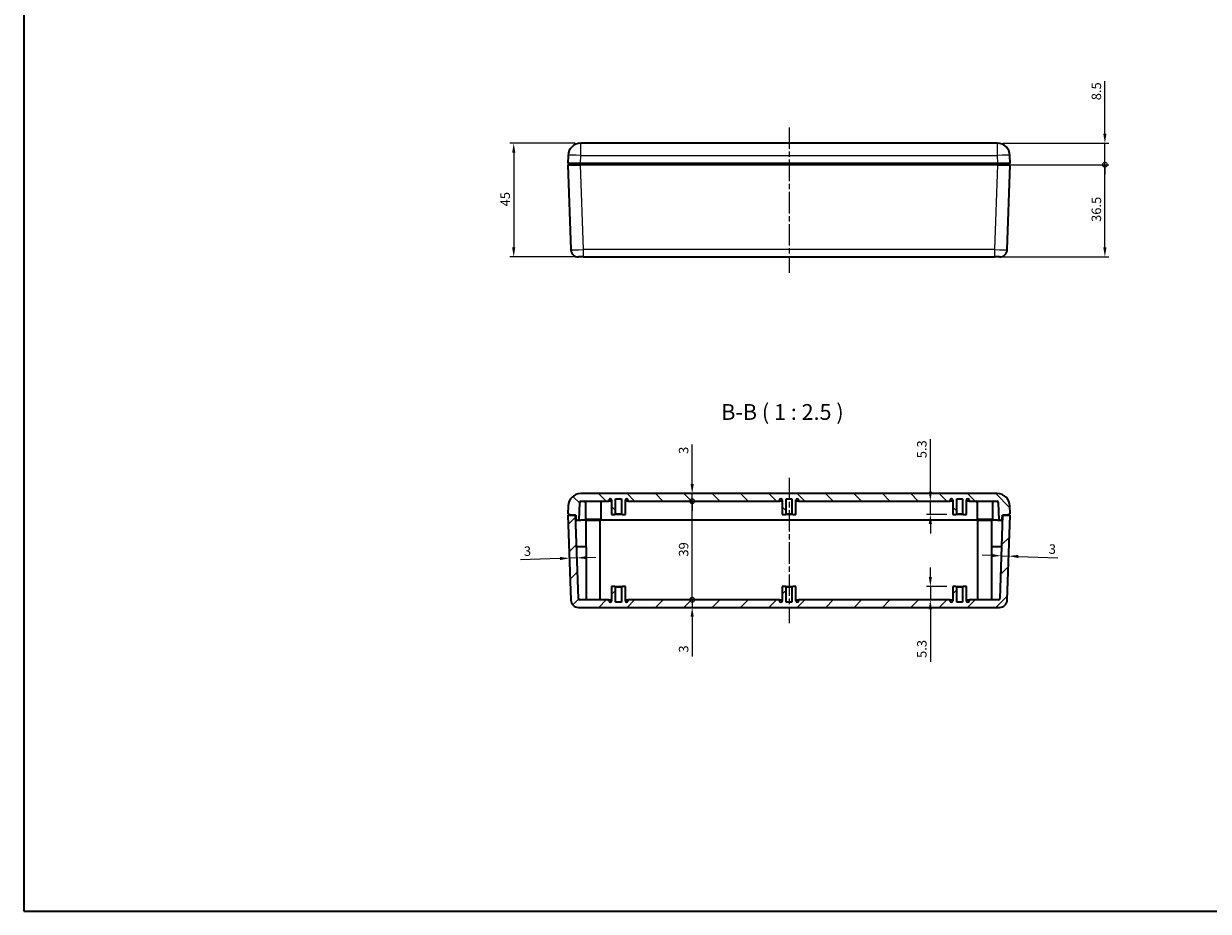
# Model space of a CAD drawing. Units: millimetres. Extents: x 22 to 3571, y 12 to 715.
# Drawn here: x 618 to 1087, y 12 to 363 of the extents above; entities that cross this region are included whole.
import ezdxf

# ---------------------------------------------------------------- set-up
doc = ezdxf.new("R2010")
doc.units = ezdxf.units.MM
doc.header["$LTSCALE"] = 1.5
doc.linetypes.add('CHAIN', pattern=[0.3543, 0.2362, -0.0295, 0.0591, -0.0295])
doc.layers.get('Defpoints').update_dxf_attribs({"lineweight": 25})
for name, color, linetype, lineweight in [('Border (ISO)', 7, 'Continuous', 35), ('Centerline (ISO)', 131, 'Continuous', 18), ('Dimension (ISO)', 7, 'Continuous', 18), ('Hatch (ISO)', 1, 'Continuous', 18), ('Symbol (ISO)', 7, 'Continuous', 18), ('Visible (ISO)', 7, 'Continuous', 35), ('Visible Narrow (ISO)', 7, 'Continuous', 25)]:
    doc.layers.add(name, color=color, linetype=linetype, lineweight=lineweight)
doc.styles.add('Note Text (TK)', font='txt')
doc.dimstyles.new('Default - Method 1b (TK)', dxfattribs={"dimscale": 1.5, "dimtxt": 2.5, "dimasz": 2.5, "dimexe": 1, "dimexo": 1.5, "dimgap": 1, "dimtad": 1, "dimtoh": 1, "dimrnd": 1e-08, "dimdsep": 46, "dimtxsty": 'Note Text (TK)', "dimcen": 0.09, "dimdle": 5, "dimclrd": 100, "dimclre": 100, "dimclrt": 7, "dimadec": 1, "dimazin": 1, "dimtfac": 1, "dimtmove": 0, "dimatfit": 3, "dimfxl": 1, "dimtolj": 1, "dimlwd": -1, "dimlwe": -1, "dimarcsym": 0})

# ---------------------------------------------------------------- blocks, each defined once
blk = doc.blocks.new('図面枠 tk図枠')
at = {"layer": 'Border (ISO)'}
for p, q in [((14.5, 289), (14.5, 8)), ((14.5, 8), (405.5, 8))]:
    blk.add_line(p, q, dxfattribs=at)
blk = doc.blocks.new('*D31')
at = {"layer": 'Defpoints', "color": 0}
for p in [(838.68, 315.95), (812.14, 270.95), (839.74, 270.95)]:
    blk.add_point(p, dxfattribs=at)
at = {"layer": 'Dimension (ISO)', "color": 100}
for p, q in [((836.43, 315.95), (810.64, 315.95)), ((812.14, 312.2), (812.14, 274.7)), ((837.49, 270.95), (810.64, 270.95))]:
    blk.add_line(p, q, dxfattribs=at)
for points in [[(811.52, 312.2), (812.77, 312.2), (812.14, 315.95)], [(811.52, 274.7), (812.77, 274.7), (812.14, 270.95)]]:
    blk.add_solid(points, dxfattribs=at)
at = {"layer": 'Dimension (ISO)', "color": 7, "insert": (808.77, 290.96), "char_height": 3.75, "attachment_point": 4, "rotation": 90, "style": 'Note Text (TK)'}
blk.add_mtext('\\A1;45', dxfattribs=at)
blk = doc.blocks.new('_DotSmall')
at = {"color": 0, "linetype": 'ByBlock', "const_width": 0.5}
blk.add_lwpolyline([(-0.0625, 0, 1), (0.0625, 0, 1)], format="xyb", close=True, dxfattribs=at)
blk = doc.blocks.new('*D32')
at = {"layer": 'Defpoints', "color": 0}
for p in [(1003.58, 307.45), (1046.04, 307.45), (1002.4, 270.95)]:
    blk.add_point(p, dxfattribs=at)
at = {"layer": 'Dimension (ISO)', "color": 100}
for p, q in [((1005.83, 307.45), (1047.54, 307.45)), ((1046.04, 274.7), (1046.04, 307.45)), ((1004.65, 270.95), (1047.54, 270.95))]:
    blk.add_line(p, q, dxfattribs=at)
blk.add_solid([(1045.42, 274.7), (1046.67, 274.7), (1046.04, 270.95)], dxfattribs=at)
at = {"layer": 'Dimension (ISO)', "color": 100, "xscale": 3.75, "yscale": 3.75, "zscale": 3.75, "rotation": 90}
blk.add_blockref('_DotSmall', (1046.04, 307.45), dxfattribs=at)
at = {"layer": 'Dimension (ISO)', "color": 7, "insert": (1042.67, 284.81), "char_height": 3.75, "attachment_point": 4, "rotation": 90, "style": 'Note Text (TK)'}
blk.add_mtext('\\A1;36.5', dxfattribs=at)
blk = doc.blocks.new('*D33')
at = {"layer": 'Defpoints', "color": 0}
for p in [(1003.46, 315.95), (1046.04, 315.95), (1003.58, 307.45)]:
    blk.add_point(p, dxfattribs=at)
at = {"layer": 'Dimension (ISO)', "color": 100}
for p, q in [((1046.04, 319.7), (1046.04, 340.49)), ((1005.71, 315.95), (1047.54, 315.95)), ((1046.04, 307.45), (1046.04, 315.95)), ((1005.83, 307.45), (1047.54, 307.45)), ((1046.04, 307.45), (1046.04, 303.7))]:
    blk.add_line(p, q, dxfattribs=at)
blk.add_solid([(1045.42, 319.7), (1046.67, 319.7), (1046.04, 315.95)], dxfattribs=at)
at = {"layer": 'Dimension (ISO)', "color": 100, "xscale": 3.75, "yscale": 3.75, "zscale": 3.75, "rotation": 90}
blk.add_blockref('_DotSmall', (1046.04, 307.45), dxfattribs=at)
at = {"layer": 'Dimension (ISO)', "color": 7, "insert": (1042.67, 332.96), "char_height": 3.75, "attachment_point": 4, "rotation": 90, "style": 'Note Text (TK)'}
blk.add_mtext('\\A1;8.5', dxfattribs=at)
blk = doc.blocks.new('*D34')
at = {"layer": 'Defpoints', "color": 0}
for p in [(838.68, 177.29), (857.32, 174.29), (882.74, 177.29)]:
    blk.add_point(p, dxfattribs=at)
at = {"layer": 'Dimension (ISO)', "color": 100}
for p, q in [((882.74, 181.04), (882.74, 196.68)), ((882.74, 174.29), (882.74, 177.29)), ((882.74, 174.29), (882.74, 170.54))]:
    blk.add_line(p, q, dxfattribs=at)
blk.add_solid([(882.11, 181.04), (883.36, 181.04), (882.74, 177.29)], dxfattribs=at)
at = {"layer": 'Dimension (ISO)', "color": 100, "xscale": 3.75, "yscale": 3.75, "zscale": 3.75, "rotation": 90}
blk.add_blockref('_DotSmall', (882.74, 174.29), dxfattribs=at)
at = {"layer": 'Dimension (ISO)', "color": 7, "insert": (879.36, 193.01), "char_height": 3.75, "attachment_point": 4, "rotation": 90, "style": 'Note Text (TK)'}
blk.add_mtext('\\A1;3', dxfattribs=at)
blk = doc.blocks.new('*D35')
at = {"layer": 'Defpoints', "color": 0}
for p in [(857.32, 174.29), (882.74, 174.29), (857.32, 135.29)]:
    blk.add_point(p, dxfattribs=at)
at = {"layer": 'Dimension (ISO)', "color": 100}
blk.add_line((882.74, 135.29), (882.74, 174.29), dxfattribs=at)
at = {"layer": 'Dimension (ISO)', "color": 100, "xscale": 3.75, "yscale": 3.75, "zscale": 3.75}
for p, rotation in [((882.74, 174.29), 90), ((882.74, 135.29), 270)]:
    blk.add_blockref('_DotSmall', p, dxfattribs=dict(at, rotation=rotation))
at = {"layer": 'Dimension (ISO)', "color": 7, "insert": (879.36, 152.37), "char_height": 3.75, "attachment_point": 4, "rotation": 90, "style": 'Note Text (TK)'}
blk.add_mtext('\\A1;39', dxfattribs=at)
blk = doc.blocks.new('*D36')
at = {"layer": 'Defpoints', "color": 0}
for p in [(837.74, 132.29), (857.32, 135.29), (882.74, 135.29)]:
    blk.add_point(p, dxfattribs=at)
at = {"layer": 'Dimension (ISO)', "color": 100}
for p, q in [((882.74, 135.29), (882.74, 142.79)), ((882.74, 135.29), (882.74, 132.29)), ((882.74, 128.54), (882.74, 112.89))]:
    blk.add_line(p, q, dxfattribs=at)
blk.add_solid([(882.11, 128.54), (883.36, 128.54), (882.74, 132.29)], dxfattribs=at)
at = {"layer": 'Dimension (ISO)', "color": 100, "xscale": 3.75, "yscale": 3.75, "zscale": 3.75, "rotation": 270}
blk.add_blockref('_DotSmall', (882.74, 135.29), dxfattribs=at)
at = {"layer": 'Dimension (ISO)', "color": 7, "insert": (879.36, 114.39), "char_height": 3.75, "attachment_point": 4, "rotation": 90, "style": 'Note Text (TK)'}
blk.add_mtext('\\A1;3', dxfattribs=at)
blk = doc.blocks.new('*D37')
at = {"layer": 'Defpoints', "color": 0}
for p in [(976.99, 174.29), (976.99, 168.99), (985.82, 168.99)]:
    blk.add_point(p, dxfattribs=at)
at = {"layer": 'Dimension (ISO)', "color": 100}
for p, q in [((976.99, 178.04), (976.99, 198.8)), ((976.99, 168.99), (976.99, 174.29)), ((983.57, 168.99), (975.49, 168.99)), ((976.99, 165.24), (976.99, 161.49))]:
    blk.add_line(p, q, dxfattribs=at)
for points in [[(976.36, 178.04), (977.61, 178.04), (976.99, 174.29)], [(976.36, 165.24), (977.61, 165.24), (976.99, 168.99)]]:
    blk.add_solid(points, dxfattribs=at)
at = {"layer": 'Dimension (ISO)', "color": 7, "insert": (973.61, 191.29), "char_height": 3.75, "attachment_point": 4, "rotation": 90, "style": 'Note Text (TK)'}
blk.add_mtext('\\A1;5.3', dxfattribs=at)
blk = doc.blocks.new('*D38')
at = {"layer": 'Defpoints', "color": 0}
for p in [(985.82, 140.59), (976.99, 135.29), (977.31, 135.29)]:
    blk.add_point(p, dxfattribs=at)
at = {"layer": 'Dimension (ISO)', "color": 100}
for p, q in [((976.99, 144.34), (976.99, 148.09)), ((983.57, 140.59), (975.49, 140.59)), ((976.99, 140.59), (976.99, 135.29)), ((976.99, 131.54), (976.99, 110.77))]:
    blk.add_line(p, q, dxfattribs=at)
for points in [[(976.36, 144.34), (977.61, 144.34), (976.99, 140.59)], [(976.36, 131.54), (977.61, 131.54), (976.99, 135.29)]]:
    blk.add_solid(points, dxfattribs=at)
at = {"layer": 'Dimension (ISO)', "color": 7, "insert": (973.61, 112.27), "char_height": 3.75, "attachment_point": 4, "rotation": 90, "style": 'Note Text (TK)'}
blk.add_mtext('\\A1;5.3', dxfattribs=at)
blk = doc.blocks.new('*D39')
at = {"layer": 'Defpoints', "color": 0}
for p in [(1008.01, 152.56), (1004.91, 149.92), (1007.91, 149.82)]:
    blk.add_point(p, dxfattribs=at)
at = {"layer": 'Dimension (ISO)', "color": 100}
for p, q in [((1001.26, 152.8), (997.51, 152.93)), ((1005.01, 152.67), (1008.01, 152.56)), ((1011.75, 152.43), (1027.39, 151.89))]:
    blk.add_line(p, q, dxfattribs=at)
for points in [[(1001.28, 153.42), (1001.24, 152.17), (1005.01, 152.67)], [(1011.78, 153.06), (1011.73, 151.81), (1008.01, 152.56)]]:
    blk.add_solid(points, dxfattribs=at)
at = {"layer": 'Dimension (ISO)', "color": 7, "insert": (1023.84, 155.39), "char_height": 3.75, "attachment_point": 4, "rotation": 358, "style": 'Note Text (TK)'}
blk.add_mtext('\\A1;3', dxfattribs=at)
blk = doc.blocks.new('*D40')
at = {"layer": 'Defpoints', "color": 0}
for p in [(834.22, 150.12), (837.15, 152.28), (837.17, 151.84)]:
    blk.add_point(p, dxfattribs=at)
at = {"layer": 'Dimension (ISO)', "color": 100}
for p, q in [((830.42, 151.61), (814.78, 151.06)), ((837.17, 151.84), (834.17, 151.74)), ((840.91, 151.98), (844.66, 152.11))]:
    blk.add_line(p, q, dxfattribs=at)
for points in [[(830.4, 152.23), (830.44, 150.98), (834.17, 151.74)], [(840.89, 152.6), (840.94, 151.35), (837.17, 151.84)]]:
    blk.add_solid(points, dxfattribs=at)
at = {"layer": 'Dimension (ISO)', "color": 7, "insert": (816.16, 154.49), "char_height": 3.75, "attachment_point": 4, "rotation": 2, "style": 'Note Text (TK)'}
blk.add_mtext('\\A1;3', dxfattribs=at)

msp = doc.modelspace()

# ---------------------------------------------------------------- hatches: boundary and pattern name
at = {"layer": 'Hatch (ISO)'}
h = msp.add_hatch(dxfattribs=at)
h.set_pattern_fill('ANSI31', color=256, scale=63.5, angle=90.00021, style=0)
h.set_pattern_definition([(135.0002, (582, -8), (-5.61264, -5.61268), [])])
edge = h.paths.add_edge_path()
edge.add_line((1005.4725, 168.7856), (1005.5707, 168.7856))
edge.add_line((1005.5707, 168.7856), (1008.0725, 168.7856))
edge.add_line((1008.0725, 168.7856), (1008.0725, 169.2856))
edge.add_line((1008.0725, 169.2856), (1008.5725, 169.2856))
edge.add_line((1008.5725, 169.2856), (1008.4617, 172.4601))
edge.add_ellipse((1003.4647, 172.2856), major_axis=(4.997, 0.1745), ratio=1, start_angle=0, end_angle=88)
edge.add_line((1003.4647, 177.2856), (838.6803, 177.2856))
edge.add_ellipse((838.6803, 172.2856), major_axis=(0, 5), ratio=1, start_angle=0, end_angle=88)
edge.add_line((833.6834, 172.4601), (833.5725, 169.2856))
edge.add_line((833.5725, 169.2856), (834.0725, 169.2856))
edge.add_line((834.0725, 169.2856), (834.0725, 168.7856))
edge.add_line((834.0725, 168.7856), (836.5743, 168.7856))
edge.add_line((836.5743, 168.7856), (836.6725, 168.7856))
edge.add_line((836.6725, 168.7856), (836.7255, 167.2682))
edge.add_ellipse((837.2252, 167.2856), major_axis=(-0.4997, -0.0174), ratio=1, start_angle=0, end_angle=88)
edge.add_line((837.2252, 166.7856), (838.0424, 166.7856))
edge.add_line((838.0424, 166.7856), (838.2874, 173.8031))
edge.add_ellipse((838.7871, 173.7856), major_axis=(-0.4997, 0.0174), ratio=1, start_angle=272, end_angle=360, ccw=False)
edge.add_line((838.7871, 174.2856), (849.8225, 174.2856))
edge.add_line((849.8225, 174.2856), (849.8225, 174.7856))
edge.add_ellipse((850.3225, 174.7856), major_axis=(-0.5, 0), ratio=1, start_angle=180, end_angle=360, ccw=False)
edge.add_line((850.8225, 174.7856), (850.8225, 168.9856))
edge.add_line((850.8225, 168.9856), (852.1225, 168.9856))
edge.add_line((852.1225, 168.9856), (852.4225, 169.2856))
edge.add_line((852.4225, 169.2856), (852.4225, 175.2856))
edge.add_line((852.4225, 175.2856), (854.7225, 175.2856))
edge.add_line((854.7225, 175.2856), (854.7225, 169.2856))
edge.add_line((854.7225, 169.2856), (855.0225, 168.9856))
edge.add_line((855.0225, 168.9856), (856.3225, 168.9856))
edge.add_line((856.3225, 168.9856), (856.3225, 174.7856))
edge.add_ellipse((856.8225, 174.7856), major_axis=(-0.5, 0), ratio=1, start_angle=180, end_angle=360, ccw=False)
edge.add_line((857.3225, 174.7856), (857.3225, 174.2856))
edge.add_line((857.3225, 174.2856), (917.3225, 174.2856))
edge.add_line((917.3225, 174.2856), (917.3225, 174.7856))
edge.add_ellipse((917.8225, 174.7856), major_axis=(-0.5, 0), ratio=1, start_angle=180, end_angle=360, ccw=False)
edge.add_line((918.3225, 174.7856), (918.3225, 168.9856))
edge.add_line((918.3225, 168.9856), (919.6225, 168.9856))
edge.add_line((919.6225, 168.9856), (919.9225, 169.2856))
edge.add_line((919.9225, 169.2856), (919.9225, 175.2856))
edge.add_line((919.9225, 175.2856), (922.2225, 175.2856))
edge.add_line((922.2225, 175.2856), (922.2225, 169.2856))
edge.add_line((922.2225, 169.2856), (922.5225, 168.9856))
edge.add_line((922.5225, 168.9856), (923.8225, 168.9856))
edge.add_line((923.8225, 168.9856), (923.8225, 174.7856))
edge.add_ellipse((924.3225, 174.7856), major_axis=(-0.5, 0), ratio=1, start_angle=180, end_angle=360, ccw=False)
edge.add_line((924.8225, 174.7856), (924.8225, 174.2856))
edge.add_line((924.8225, 174.2856), (984.8225, 174.2856))
edge.add_line((984.8225, 174.2856), (984.8225, 174.7856))
edge.add_ellipse((985.3225, 174.7856), major_axis=(-0.5, 0), ratio=1, start_angle=180, end_angle=360, ccw=False)
edge.add_line((985.8225, 174.7856), (985.8225, 168.9856))
edge.add_line((985.8225, 168.9856), (987.1225, 168.9856))
edge.add_line((987.1225, 168.9856), (987.4225, 169.2856))
edge.add_line((987.4225, 169.2856), (987.4225, 175.2856))
edge.add_line((987.4225, 175.2856), (989.7225, 175.2856))
edge.add_line((989.7225, 175.2856), (989.7225, 169.2856))
edge.add_line((989.7225, 169.2856), (990.0225, 168.9856))
edge.add_line((990.0225, 168.9856), (991.3225, 168.9856))
edge.add_line((991.3225, 168.9856), (991.3225, 174.7856))
edge.add_ellipse((991.8225, 174.7856), major_axis=(-0.5, 0), ratio=1, start_angle=180, end_angle=360, ccw=False)
edge.add_line((992.3225, 174.7856), (992.3225, 174.2856))
edge.add_line((992.3225, 174.2856), (1003.3579, 174.2856))
edge.add_ellipse((1003.3579, 173.7856), major_axis=(0, 0.5), ratio=1, start_angle=272, end_angle=360, ccw=False)
edge.add_line((1003.8576, 173.8031), (1004.1027, 166.7856))
edge.add_line((1004.1027, 166.7856), (1004.9198, 166.7856))
edge.add_ellipse((1004.9198, 167.2856), major_axis=(0, -0.5), ratio=1, start_angle=0, end_angle=88)
edge.add_line((1005.4195, 167.2682), (1005.4725, 168.7856))
h = msp.add_hatch(dxfattribs=at)
h.set_pattern_fill('ANSI31', color=256, scale=63.5, style=0)
h.set_pattern_definition([(45, (582, -8), (-5.61266, 5.61266), [])])
edge = h.paths.add_edge_path()
edge.add_line((987.4225, 140.2856), (987.1225, 140.5856))
edge.add_line((987.1225, 140.5856), (985.8225, 140.5856))
edge.add_line((985.8225, 140.5856), (985.8225, 134.7856))
edge.add_ellipse((985.3225, 134.7856), major_axis=(0.5, 0), ratio=1, start_angle=180, end_angle=360, ccw=False)
edge.add_line((984.8225, 134.7856), (984.8225, 135.2856))
edge.add_line((984.8225, 135.2856), (924.8225, 135.2856))
edge.add_line((924.8225, 135.2856), (924.8225, 134.7856))
edge.add_ellipse((924.3225, 134.7856), major_axis=(0.5, 0), ratio=1, start_angle=180, end_angle=360, ccw=False)
edge.add_line((923.8225, 134.7856), (923.8225, 140.5856))
edge.add_line((923.8225, 140.5856), (922.5225, 140.5856))
edge.add_line((922.5225, 140.5856), (922.2225, 140.2856))
edge.add_line((922.2225, 140.2856), (922.2225, 134.2856))
edge.add_line((922.2225, 134.2856), (919.9225, 134.2856))
edge.add_line((919.9225, 134.2856), (919.9225, 140.2856))
edge.add_line((919.9225, 140.2856), (919.6225, 140.5856))
edge.add_line((919.6225, 140.5856), (918.3225, 140.5856))
edge.add_line((918.3225, 140.5856), (918.3225, 134.7856))
edge.add_ellipse((917.8225, 134.7856), major_axis=(0.5, 0), ratio=1, start_angle=180, end_angle=360, ccw=False)
edge.add_line((917.3225, 134.7856), (917.3225, 135.2856))
edge.add_line((917.3225, 135.2856), (857.3225, 135.2856))
edge.add_line((857.3225, 135.2856), (857.3225, 134.7856))
edge.add_ellipse((856.8225, 134.7856), major_axis=(0.5, 0), ratio=1, start_angle=180, end_angle=360, ccw=False)
edge.add_line((856.3225, 134.7856), (856.3225, 140.5856))
edge.add_line((856.3225, 140.5856), (855.0225, 140.5856))
edge.add_line((855.0225, 140.5856), (854.7225, 140.2856))
edge.add_line((854.7225, 140.2856), (854.7225, 134.2856))
edge.add_line((854.7225, 134.2856), (852.4225, 134.2856))
edge.add_line((852.4225, 134.2856), (852.4225, 140.2856))
edge.add_line((852.4225, 140.2856), (852.1225, 140.5856))
edge.add_line((852.1225, 140.5856), (850.8225, 140.5856))
edge.add_line((850.8225, 140.5856), (850.8225, 134.7856))
edge.add_ellipse((850.3225, 134.7856), major_axis=(0.5, 0), ratio=1, start_angle=180, end_angle=360, ccw=False)
edge.add_line((849.8225, 134.7856), (849.8225, 135.2856))
edge.add_line((849.8225, 135.2856), (838.227, 135.2856))
edge.add_ellipse((838.227, 135.7856), major_axis=(0, -0.5), ratio=1, start_angle=272, end_angle=360, ccw=False)
edge.add_line((837.7273, 135.7682), (836.5743, 168.7856))
edge.add_line((836.5743, 168.7856), (834.0725, 168.7856))
edge.add_line((834.0725, 168.7856), (833.5725, 168.7856))
edge.add_line((833.5725, 168.7856), (834.746, 135.1809))
edge.add_ellipse((837.7442, 135.2856), major_axis=(-2.9982, -0.1047), ratio=1, start_angle=0, end_angle=88)
edge.add_line((837.7442, 132.2856), (1004.4008, 132.2856))
edge.add_ellipse((1004.4008, 135.2856), major_axis=(0, -3), ratio=1, start_angle=0, end_angle=88)
edge.add_line((1007.399, 135.1809), (1008.5725, 168.7856))
edge.add_line((1008.5725, 168.7856), (1008.0725, 168.7856))
edge.add_line((1008.0725, 168.7856), (1005.5707, 168.7856))
edge.add_line((1005.5707, 168.7856), (1004.4177, 135.7682))
edge.add_ellipse((1003.918, 135.7856), major_axis=(0.4997, -0.0174), ratio=1, start_angle=272, end_angle=360, ccw=False)
edge.add_line((1003.918, 135.2856), (992.3225, 135.2856))
edge.add_line((992.3225, 135.2856), (992.3225, 134.7856))
edge.add_ellipse((991.8225, 134.7856), major_axis=(0.5, 0), ratio=1, start_angle=180, end_angle=360, ccw=False)
edge.add_line((991.3225, 134.7856), (991.3225, 140.5856))
edge.add_line((991.3225, 140.5856), (990.0225, 140.5856))
edge.add_line((990.0225, 140.5856), (989.7225, 140.2856))
edge.add_line((989.7225, 140.2856), (989.7225, 134.2856))
edge.add_line((989.7225, 134.2856), (987.4225, 134.2856))
edge.add_line((987.4225, 134.2856), (987.4225, 140.2856))

# ---------------------------------------------------------------- linework, layer by layer
at = {"layer": 'Centerline (ISO)', "linetype": 'CHAIN', "ltscale": 23.990969}
for p, q in [((921.0725, 322.1991), (921.0725, 264.6991)), ((921.0725, 183.5356), (921.0725, 126.0356))]:
    msp.add_line(p, q, dxfattribs=at)
at = {"layer": 'Visible (ISO)'}
for p, q in [((1003.4647, 315.9491), (838.6803, 315.9491)), ((833.6834, 311.1236), (833.5725, 307.9491)), ((1008.5725, 307.9491), (1008.4617, 311.1236)), ((838.5695, 307.9491), (833.5725, 307.9491)), ((833.5725, 307.4491), (834.746, 273.8444)), ((833.5725, 307.4491), (838.5695, 307.4491)), ((834.0725, 307.9491), (834.0725, 307.4491)), ((1003.5756, 307.9491), (838.5695, 307.9491)), ((1003.5756, 307.4491), (838.5695, 307.4491)), ((1008.5725, 307.9491), (1003.5756, 307.9491)), ((1003.5756, 307.4491), (1008.5725, 307.4491)), ((1007.399, 273.8444), (1008.5725, 307.4491)), ((1008.0725, 307.4491), (1008.0725, 307.9491)), ((839.743, 270.9491), (837.7442, 270.9491)), ((839.743, 270.9491), (1002.4021, 270.9491)), ((1004.4008, 270.9491), (1002.4021, 270.9491)), ((838.0424, 166.7856), (838.2874, 173.8031)), ((1003.4647, 177.2856), (838.6803, 177.2856)), ((838.7871, 174.2856), (849.8225, 174.2856)), ((840.5725, 173.7856), (840.5725, 166.9856)), ((846.5725, 173.7856), (846.5725, 166.9856)), ((849.8225, 174.2856), (849.8225, 174.7856)), ((850.8225, 174.2856), (849.8225, 174.2856)), ((850.8225, 174.7856), (850.8225, 168.9856)), ((852.4225, 169.2856), (852.4225, 175.2856)), ((852.4225, 175.2856), (854.7225, 175.2856)), ((854.7225, 175.2856), (854.7225, 169.2856)), ((856.3225, 168.9856), (856.3225, 174.7856)), ((857.3225, 174.2856), (856.3225, 174.2856)), ((857.3225, 174.7856), (857.3225, 174.2856)), ((857.3225, 174.2856), (917.3225, 174.2856)), ((917.3225, 174.2856), (917.3225, 174.7856)), ((918.3225, 174.2856), (917.3225, 174.2856)), ((918.3225, 174.7856), (918.3225, 168.9856)), ((919.9225, 169.2856), (919.9225, 175.2856)), ((919.9225, 175.2856), (922.2225, 175.2856)), ((922.2225, 175.2856), (922.2225, 169.2856)), ((923.8225, 168.9856), (923.8225, 174.7856)), ((924.8225, 174.2856), (923.8225, 174.2856)), ((924.8225, 174.7856), (924.8225, 174.2856)), ((924.8225, 174.2856), (984.8225, 174.2856)), ((984.8225, 174.2856), (984.8225, 174.7856)), ((985.8225, 174.2856), (984.8225, 174.2856)), ((985.8225, 174.7856), (985.8225, 168.9856)), ((987.4225, 169.2856), (987.4225, 175.2856)), ((987.4225, 175.2856), (989.7225, 175.2856)), ((989.7225, 175.2856), (989.7225, 169.2856)), ((991.3225, 168.9856), (991.3225, 174.7856)), ((992.3225, 174.2856), (991.3225, 174.2856)), ((992.3225, 174.7856), (992.3225, 174.2856)), ((992.3225, 174.2856), (1003.3579, 174.2856)), ((995.5725, 173.7856), (995.5725, 166.9856)), ((1001.5725, 173.7856), (1001.5725, 166.9856)), ((1003.8576, 173.8031), (1004.1027, 166.7856)), ((833.6834, 172.4601), (833.5725, 169.2856)), ((833.5725, 169.2856), (834.0725, 169.2856)), ((836.5743, 168.7856), (833.5725, 168.7856)), ((833.5725, 168.7856), (834.746, 135.1809)), ((834.0725, 169.2856), (834.0725, 168.7856)), ((834.0725, 168.7856), (836.6725, 168.7856)), ((837.7273, 135.7682), (836.5743, 168.7856)), ((836.6725, 168.7856), (836.7255, 167.2682)), ((850.8225, 168.9856), (852.1225, 168.9856)), ((852.1225, 168.9856), (852.4225, 169.2856)), ((855.0225, 168.9856), (852.1225, 168.9856)), ((852.4225, 169.2856), (854.7225, 169.2856)), ((854.7225, 169.2856), (855.0225, 168.9856)), ((855.0225, 168.9856), (856.3225, 168.9856)), ((918.3225, 168.9856), (919.6225, 168.9856)), ((919.6225, 168.9856), (919.9225, 169.2856)), ((922.5225, 168.9856), (919.6225, 168.9856)), ((919.9225, 169.2856), (922.2225, 169.2856)), ((922.2225, 169.2856), (922.5225, 168.9856)), ((922.5225, 168.9856), (923.8225, 168.9856)), ((985.8225, 168.9856), (987.1225, 168.9856)), ((987.1225, 168.9856), (987.4225, 169.2856)), ((990.0225, 168.9856), (987.1225, 168.9856)), ((987.4225, 169.2856), (989.7225, 169.2856)), ((989.7225, 169.2856), (990.0225, 168.9856)), ((990.0225, 168.9856), (991.3225, 168.9856)), ((1005.5707, 168.7856), (1004.4177, 135.7682)), ((1005.4195, 167.2682), (1005.4725, 168.7856)), ((1005.4725, 168.7856), (1008.0725, 168.7856)), ((1008.5725, 168.7856), (1005.5707, 168.7856)), ((1007.399, 135.1809), (1008.5725, 168.7856)), ((1008.0725, 168.7856), (1008.0725, 169.2856)), ((1008.0725, 169.2856), (1008.5725, 169.2856)), ((1008.5725, 169.2856), (1008.4617, 172.4601)), ((837.2252, 166.7856), (838.0424, 166.7856)), ((838.0424, 166.7856), (838.642, 166.7856)), ((840.8225, 166.7856), (838.642, 166.7856)), ((846.5725, 166.9856), (840.5725, 166.9856)), ((840.8225, 166.7856), (846.3225, 166.7856)), ((840.8225, 156.2856), (840.8225, 166.7856)), ((846.3225, 135.2856), (846.3225, 166.7856)), ((995.8225, 166.7856), (846.3225, 166.7856)), ((1001.5725, 166.9856), (995.5725, 166.9856)), ((995.8225, 166.7856), (1001.3225, 166.7856)), ((995.8225, 135.2856), (995.8225, 166.7856)), ((1001.3225, 156.2856), (1001.3225, 166.7856)), ((1003.503, 166.7856), (1001.3225, 166.7856)), ((1003.503, 166.7856), (1004.1027, 166.7856)), ((1004.1027, 166.7856), (1004.9198, 166.7856)), ((840.8518, 156.2856), (837.0109, 156.2856)), ((840.8518, 156.2856), (840.8518, 135.2856)), ((1001.2933, 135.2856), (1001.2933, 156.2856)), ((1005.1342, 156.2856), (1001.2933, 156.2856)), ((852.1225, 140.5856), (850.8225, 140.5856)), ((850.8225, 140.5856), (850.8225, 134.7856)), ((852.4225, 140.2856), (852.1225, 140.5856)), ((852.1225, 140.5856), (855.0225, 140.5856)), ((852.4225, 134.2856), (852.4225, 140.2856)), ((854.7225, 140.2856), (852.4225, 140.2856)), ((855.0225, 140.5856), (854.7225, 140.2856)), ((854.7225, 140.2856), (854.7225, 134.2856)), ((856.3225, 140.5856), (855.0225, 140.5856)), ((856.3225, 134.7856), (856.3225, 140.5856)), ((919.6225, 140.5856), (918.3225, 140.5856)), ((918.3225, 140.5856), (918.3225, 134.7856)), ((919.9225, 140.2856), (919.6225, 140.5856)), ((919.6225, 140.5856), (922.5225, 140.5856)), ((919.9225, 134.2856), (919.9225, 140.2856)), ((922.2225, 140.2856), (919.9225, 140.2856)), ((922.5225, 140.5856), (922.2225, 140.2856)), ((922.2225, 140.2856), (922.2225, 134.2856)), ((923.8225, 140.5856), (922.5225, 140.5856)), ((923.8225, 134.7856), (923.8225, 140.5856)), ((987.1225, 140.5856), (985.8225, 140.5856)), ((985.8225, 140.5856), (985.8225, 134.7856)), ((987.4225, 140.2856), (987.1225, 140.5856)), ((987.1225, 140.5856), (990.0225, 140.5856)), ((987.4225, 134.2856), (987.4225, 140.2856)), ((989.7225, 140.2856), (987.4225, 140.2856)), ((990.0225, 140.5856), (989.7225, 140.2856)), ((989.7225, 140.2856), (989.7225, 134.2856)), ((991.3225, 140.5856), (990.0225, 140.5856)), ((991.3225, 134.7856), (991.3225, 140.5856)), ((837.7442, 132.2856), (1004.4008, 132.2856)), ((849.8225, 135.2856), (838.227, 135.2856)), ((849.8225, 134.7856), (849.8225, 135.2856)), ((849.8225, 135.2856), (850.8225, 135.2856)), ((854.7225, 134.2856), (852.4225, 134.2856)), ((856.3225, 135.2856), (857.3225, 135.2856)), ((917.3225, 135.2856), (857.3225, 135.2856)), ((857.3225, 135.2856), (857.3225, 134.7856)), ((917.3225, 134.7856), (917.3225, 135.2856)), ((917.3225, 135.2856), (918.3225, 135.2856)), ((922.2225, 134.2856), (919.9225, 134.2856)), ((923.8225, 135.2856), (924.8225, 135.2856)), ((984.8225, 135.2856), (924.8225, 135.2856)), ((924.8225, 135.2856), (924.8225, 134.7856)), ((984.8225, 134.7856), (984.8225, 135.2856)), ((984.8225, 135.2856), (985.8225, 135.2856)), ((989.7225, 134.2856), (987.4225, 134.2856)), ((991.3225, 135.2856), (992.3225, 135.2856)), ((1003.918, 135.2856), (992.3225, 135.2856)), ((992.3225, 135.2856), (992.3225, 134.7856))]:
    msp.add_line(p, q, dxfattribs=at)
for centre, radius, start, end in [((838.6803, 310.9491), 5, 90, 178), ((1003.4647, 310.9491), 5, 2, 90), ((837.7442, 273.9491), 3, 182, 270), ((1004.4008, 273.9491), 3, 270, 358), ((838.6803, 172.2856), 5, 90, 178), ((838.7871, 173.7856), 0.5, 90, 178), ((840.0725, 173.7856), 0.5, 0, 90), ((847.0725, 173.7856), 0.5, 90, 180), ((850.3225, 174.7856), 0.5, 0, 180), ((856.8225, 174.7856), 0.5, 0, 180), ((917.8225, 174.7856), 0.5, 0, 180), ((924.3225, 174.7856), 0.5, 0, 180), ((985.3225, 174.7856), 0.5, 0, 180), ((991.8225, 174.7856), 0.5, 0, 180), ((995.0725, 173.7856), 0.5, 0, 90), ((1002.0725, 173.7856), 0.5, 90, 180), ((1003.3579, 173.7856), 0.5, 2, 90), ((1003.4647, 172.2856), 5, 2, 90), ((837.2252, 167.2856), 0.5, 182, 270), ((1004.9198, 167.2856), 0.5, 270, 358), ((837.7442, 135.2856), 3, 182, 270), ((838.227, 135.7856), 0.5, 182, 270), ((850.3225, 134.7856), 0.5, 180, 0), ((856.8225, 134.7856), 0.5, 180, 0), ((917.8225, 134.7856), 0.5, 180, 0), ((924.3225, 134.7856), 0.5, 180, 0), ((985.3225, 134.7856), 0.5, 180, 0), ((991.8225, 134.7856), 0.5, 180, 0), ((1003.918, 135.7856), 0.5, 270, 358), ((1004.4008, 135.2856), 3, 270, 358)]:
    msp.add_arc(centre, radius, start, end, dxfattribs=at)
at = {"layer": 'Visible Narrow (ISO)'}
for p, q in [((838.6803, 311.1236), (838.6803, 315.9491)), ((1003.4647, 315.9491), (1003.4647, 311.1236)), ((838.5695, 307.9491), (838.6803, 311.1236)), ((838.6803, 311.1236), (1003.4647, 311.1236)), ((1003.4647, 311.1236), (1003.5756, 307.9491)), ((839.743, 273.8444), (838.5695, 307.4491)), ((838.5725, 307.4491), (838.5725, 307.9491)), ((1003.5756, 307.4491), (1002.4021, 273.8444)), ((1003.5725, 307.9491), (1003.5725, 307.4491)), ((839.743, 270.9491), (839.743, 273.8444)), ((1002.4021, 273.8444), (839.743, 273.8444)), ((1002.4021, 273.8444), (1002.4021, 270.9491))]:
    msp.add_line(p, q, dxfattribs=at)
for centre, major_axis, ratio, start_param, end_param in [((838.6803, 310.9491), (-4.997, 0.1745), 0.03487826, 4.71360696, 6.28318531), ((1003.4647, 310.9491), (4.997, 0.1745), 0.03487826, 0, 1.56957835), ((839.7454, 273.9491), (-4.9994, -0.1047), 0.02092287, 0.00029239, 1.56987074), ((1002.3996, 273.9491), (-4.9994, 0.1047), 0.02092287, 1.57172192, 3.14130027)]:
    msp.add_ellipse(centre, major_axis=major_axis, ratio=ratio, start_param=start_param, end_param=end_param, dxfattribs=at)

# ---------------------------------------------------------------- block references
at = {"xscale": 2.5, "yscale": 2.5, "zscale": 2.5}
msp.add_blockref('図面枠 tk図枠', (582, -8), dxfattribs=at)

# ---------------------------------------------------------------- texts
at = {"layer": 'Symbol (ISO)', "color": 7, "insert": (894.2544, 204.5211), "char_height": 6.25, "attachment_point": 7, "style": 'Note Text (TK)'}
msp.add_mtext('B-B ( 1 : 2.5 )', dxfattribs=at)

# ---------------------------------------------------------------- dimensions: what is measured, and where the dimension line sits
at = {"layer": 'Dimension (ISO)', "color": 100}
for base, p1, p2, angle, override, picture, middle in [((1046.0428, 315.9491), (1003.5756, 307.4491), (1003.4647, 315.9491), 90, {"dimtoh": 0, "dimdec": 2, "dimblk1": 'DotSmall', "dimsah": 1, "dimdle": 0, "dimtp": 0, "dimtm": 0, "dimtdec": 2, "dimtofl": 1, "dimatfit": 1}, '*D33', (1046.0428, 335.974)), ((812.1419, 270.9491), (838.6803, 315.9491), (839.743, 270.9491), 90, {"dimtoh": 0, "dimdec": 2, "dimtp": 0, "dimtm": 0, "dimtdec": 2, "dimtofl": 0, "dimatfit": 1}, '*D31', (812.1419, 293.4491)), ((1046.0428, 307.4491), (1002.4021, 270.9491), (1003.5756, 307.4491), 90, {"dimtoh": 0, "dimdec": 2, "dimblk2": 'DotSmall', "dimsah": 1, "dimdle": 0, "dimtp": 0, "dimtm": 0, "dimtdec": 2, "dimtofl": 0, "dimatfit": 1}, '*D32', (1046.0428, 289.1741)), ((976.9897, 168.9856), (976.9897, 174.2856), (985.8225, 168.9856), 270, {"dimtoh": 0, "dimdec": 2, "dimse1": 1, "dimtp": 0, "dimtm": 0, "dimtdec": 2, "dimtofl": 1, "dimatfit": 1}, '*D37', (976.9897, 194.2927)), ((882.7385, 177.2856), (857.3225, 174.2856), (838.6803, 177.2856), 90, {"dimtoh": 0, "dimdec": 2, "dimblk1": 'DotSmall', "dimsah": 1, "dimdle": 0, "dimse1": 1, "dimse2": 1, "dimtp": 0, "dimtm": 0, "dimtdec": 2, "dimtofl": 1, "dimatfit": 1}, '*D34', (882.7385, 194.0967)), ((882.7385, 174.2856), (857.3225, 135.2856), (857.3225, 174.2856), 90, {"dimtoh": 0, "dimdec": 2, "dimblk1": 'DotSmall', "dimblk2": 'DotSmall', "dimsah": 1, "dimdle": 0, "dimse1": 1, "dimse2": 1, "dimtp": 0, "dimtm": 0, "dimtdec": 2, "dimtofl": 0, "dimatfit": 1}, '*D35', (882.7385, 154.8106)), ((837.1659, 151.8444), (834.2244, 150.119), (837.1508, 152.2769), 182, {"dimtoh": 0, "dimdec": 2, "dimse1": 1, "dimse2": 1, "dimtp": 0, "dimtm": 0, "dimtdec": 2, "dimtofl": 1, "dimatfit": 1}, '*D40', (817.3669, 151.153)), ((1008.006, 152.5626), (1004.912, 149.922), (1007.9101, 149.8173), 178, {"dimtoh": 0, "dimdec": 2, "dimse1": 1, "dimse2": 1, "dimtp": 0, "dimtm": 0, "dimtdec": 2, "dimtofl": 1, "dimatfit": 1}, '*D39', (1024.8068, 151.976)), ((976.9897, 135.2856), (985.8225, 140.5856), (977.3144, 135.2856), 90, {"dimtoh": 0, "dimdec": 2, "dimse2": 1, "dimtp": 0, "dimtm": 0, "dimtdec": 2, "dimtofl": 1, "dimatfit": 1}, '*D38', (976.9897, 115.2785)), ((882.7385, 135.2856), (837.7442, 132.2856), (857.3225, 135.2856), 90, {"dimtoh": 0, "dimdec": 2, "dimblk2": 'DotSmall', "dimsah": 1, "dimdle": 0, "dimse1": 1, "dimse2": 1, "dimtp": 0, "dimtm": 0, "dimtdec": 2, "dimtofl": 1, "dimatfit": 1}, '*D36', (882.7385, 115.4746))]:
    dim = msp.add_linear_dim(base=base, p1=p1, p2=p2, angle=angle, dimstyle='Default - Method 1b (TK)', override=override, dxfattribs=at)
    dim.commit()
    dim.dimension.update_dxf_attribs({"geometry": picture, "text_midpoint": middle, "dimtype": 160})

doc.saveas('drawing.dxf')
